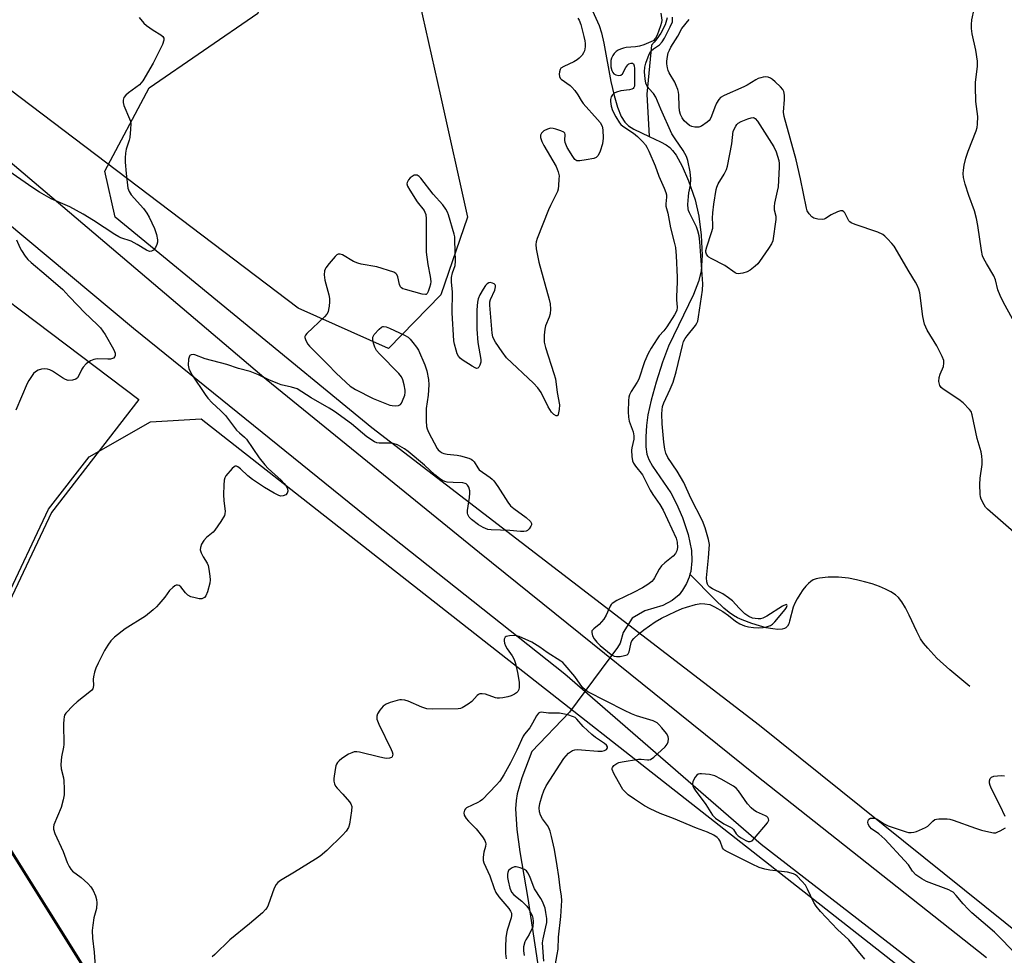
# Model space of a CAD drawing. Units: inches. Extents: x 1171770 to 1177770, y 529459 to 533460.
# Drawn here: x 1172256 to 1172578, y 530627 to 530933 of the extents above; entities that cross this region are included whole.
import ezdxf

# ---------------------------------------------------------------- set-up
doc = ezdxf.new("R2010")
doc.units = ezdxf.units.IN
doc.header["$MEASUREMENT"] = 0
for name, color, linetype in [('HYDRO-Hidden Single Line Stream', 5, 'Continuous'), ('HYDRO-Single Line Stream', 4, 'Continuous'), ('NTRL-Farm Land', 3, 'Continuous'), ('NTRL-Trees', 3, 'Continuous'), ('TRANS-Road', 130, 'Continuous'), ('Undefined', 1, 'Continuous')]:
    doc.layers.add(name, color=color, linetype=linetype)

msp = doc.modelspace()

# ---------------------------------------------------------------- linework, layer by layer
at = {"layer": 'HYDRO-Hidden Single Line Stream'}
msp.add_line((1172451.65, 530727.51), (1172435.98, 530706.35), dxfattribs=at)
at = {"layer": 'HYDRO-Single Line Stream'}
for points in [[(1172442.4, 530938), (1172445.68, 530930.74), (1172446.42, 530928.36), (1172447.21, 530924.98), (1172449.45, 530912.46), (1172449.99, 530910.16), (1172450.53, 530907.86), (1172451.65, 530904.11), (1172452.9, 530901.04), (1172454.03, 530899.17), (1172455.28, 530897.97), (1172456.98, 530896.87), (1172461.97, 530894.52)], [(1172467.9, 530933.24), (1172467.2, 530931.02), (1172465.84, 530928.21), (1172464.56, 530926.38), (1172463.69, 530925.35), (1172462.82, 530924.31), (1172461.3, 530908.33), (1172461.97, 530894.52)], [(1172461.97, 530894.52), (1172465.73, 530892.74), (1172467.52, 530891.74), (1172468.72, 530890.87), (1172469.68, 530889.89), (1172470.79, 530888.43), (1172472.84, 530884.81), (1172474.88, 530880.02), (1172477.01, 530873.76), (1172478.24, 530868.49), (1172479.03, 530862.28), (1172479.32, 530855.74), (1172478.98, 530850.48), (1172478.18, 530847.15), (1172476.53, 530842.82), (1172468.38, 530825.95), (1172466.41, 530820.71), (1172464.29, 530814.19), (1172462.65, 530808.32), (1172461.58, 530803.54), (1172461.12, 530800.09), (1172460.88, 530796.38), (1172460.92, 530793.11), (1172461.26, 530790.66), (1172461.88, 530788.96), (1172463.07, 530786.79), (1172469.09, 530778.02), (1172470.93, 530774.43), (1172472.9, 530769.99), (1172474.74, 530764.45), (1172475.87, 530759.2), (1172475.95, 530755.79), (1172475.62, 530752.35), (1172475.35, 530751.44)], [(1172475.35, 530751.44), (1172475.08, 530750.52), (1172474.17, 530748.48), (1172472.89, 530746.23), (1172471.78, 530744.73), (1172469.51, 530742.88), (1172466.52, 530741.2), (1172460.64, 530739.48), (1172456.45, 530737.09), (1172453.54, 530732.45), (1172452.58, 530728.93), (1172451.65, 530727.51)], [(1172566.76, 530714.76), (1172560.26, 530720.22), (1172556.03, 530724.08), (1172553.01, 530727.26), (1172551.65, 530728.95), (1172550.7, 530730.33), (1172549.41, 530732.73), (1172546.92, 530738.12), (1172545.75, 530740.45), (1172544.55, 530742.48), (1172543.49, 530743.85), (1172542.5, 530744.74), (1172541, 530745.73), (1172539.23, 530746.64), (1172537.28, 530747.46), (1172534.85, 530748.3), (1172532.41, 530749.02), (1172529.73, 530749.68), (1172527.1, 530750.2), (1172523.9, 530750.53), (1172520.51, 530750.53), (1172517.65, 530750.2), (1172516.55, 530749.94), (1172515.63, 530749.6), (1172514.84, 530749.13), (1172514.03, 530748.45), (1172513.22, 530747.62), (1172512.17, 530746.32), (1172511.2, 530744.89), (1172510.33, 530743.42), (1172509.62, 530742.01), (1172509.09, 530740.75), (1172507.9, 530736.11), (1172507.59, 530735.22), (1172507.24, 530734.54), (1172506.62, 530733.96), (1172506.21, 530733.76), (1172505.5, 530733.56), (1172504.07, 530733.45), (1172502.42, 530733.59), (1172500.25, 530734), (1172498.02, 530734.6), (1172495.53, 530735.4), (1172492.37, 530736.56), (1172490.92, 530737.21), (1172489.51, 530738.03), (1172488.11, 530739.01), (1172486.45, 530740.37), (1172483.6, 530743.05), (1172475.35, 530751.44)], [(1172435.98, 530706.35), (1172423.71, 530693.56), (1172420.4, 530684.9), (1172418.87, 530679.7), (1172418.53, 530677.5), (1172418.39, 530674.78), (1172418.74, 530668.05), (1172419.73, 530660.79), (1172422.42, 530645.49), (1172427.77, 530609.45)]]:
    msp.add_lwpolyline(points, dxfattribs=at)
at = {"layer": 'NTRL-Farm Land'}
msp.add_lwpolyline([(1172147.74, 531664.47), (1172177.66, 531555.4), (1172235.73, 531489.95), (1172275.65, 531410.26), (1172302.51, 531313.72), (1172275.23, 531197.56), (1172285.16, 531148.78), (1172323.76, 531073.42), (1172379.77, 530970.52), (1172382.08, 530960.19), (1172393.81, 530907.77), (1172402.66, 530868.19), (1172393.92, 530842.71), (1172376.82, 530825.27), (1172347.3, 530838.45), (1172207.85, 530944.19), (1172030.78, 531101.64), (1171921.17, 531177.04), (1171919.26, 531174.8), (1171770.01, 531289.92), (1171770.06, 532134.42)], dxfattribs=at)
msp.add_polyline3d([(1171920.71, 530545.58, 0), (1171884.07, 530635.95, 0), (1171891.4, 530684.81, 0), (1172018.41, 530848.46, 0), (1172072.14, 530909.52, 0), (1172132.04, 530931.9, 0), (1172295.28, 530808.51, 0), (1172266.77, 530771.65, 0), (1172238.12, 530711.15, 0), (1172240.52, 530681.98, 0), (1172278.29, 530621.78, 0)], dxfattribs=at)
at = {"layer": 'NTRL-Trees'}
msp.add_lwpolyline([(1172277.25, 530622.82), (1172239.48, 530683.02), (1172237.08, 530712.19), (1172265.73, 530772.69), (1172279.01, 530789.86), (1172299.07, 530801.25), (1172315.68, 530802.21), (1172575.85, 530598.16)], dxfattribs=at)
msp.add_polyline3d([(1172645.29, 530583.71, 0), (1172498.07, 530702.05, 0), (1172371.4, 530799.27, 0), (1172287.51, 530868.16, 0), (1172284.18, 530883.16, 0), (1172298.63, 530910.38, 0), (1172334.18, 530934.82, 0), (1172349.74, 530963.71, 0), (1172354.05, 530995.01, 0), (1172347.82, 531025.36, 0), (1172277.54, 531173.52, 0), (1172282.55, 531242.41, 0), (1172295.58, 531297.9, 0), (1172288.63, 531354.69, 0), (1172174.78, 531556.84, 0), (1172115.05, 531770.89, 0)], dxfattribs=at)
at = {"layer": 'TRANS-Road'}
for points in [[(1172230.98, 530905.05), (1172261.08, 530879.58), (1172336.9, 530815.15), (1172406.59, 530758.54), (1172496.61, 530686.03), (1172572.21, 530626.27)], [(1172608.23, 530578.28), (1172498.57, 530663.18), (1172434.43, 530718.86), (1172371.91, 530768.36), (1172293.53, 530831.79), (1172223.71, 530889.99)]]:
    msp.add_lwpolyline(points, dxfattribs=at)
at = {"layer": 'Undefined'}
for points, elevation in [([(1172465.8, 530934.83), (1172466.13, 530932.54), (1172466.02, 530931.71), (1172465.71, 530930.61), (1172464.59, 530927.56), (1172464.05, 530926.61), (1172463.41, 530925.85), (1172463.29, 530925.74), (1172460.29, 530924.48), (1172458.9, 530924.01), (1172457.52, 530923.79), (1172454.45, 530923.56), (1172453.64, 530923.38), (1172452.6, 530923.03), (1172451.85, 530922.7), (1172451.18, 530922.28), (1172450.61, 530921.65), (1172450.13, 530920.92), (1172449.75, 530920.13), (1172449.53, 530919.28), (1172449.46, 530918.1), (1172449.52, 530917.22), (1172449.81, 530916.11), (1172450.16, 530915.36), (1172450.49, 530914.95), (1172451.12, 530914.59), (1172452.08, 530914.38), (1172452.74, 530914.49), (1172453.27, 530915.02), (1172454.37, 530917.03), (1172454.99, 530917.88), (1172455.4, 530918.19), (1172456.13, 530918.44), (1172456.57, 530918.43), (1172456.87, 530918.21), (1172457.1, 530917.57), (1172457.2, 530916.76), (1172457.17, 530913.6), (1172457.27, 530911.4), (1172457.21, 530910.91), (1172457.03, 530910.49), (1172456.73, 530910.16), (1172456.31, 530909.92), (1172455.55, 530909.75), (1172452.75, 530909.39), (1172451.37, 530909.03), (1172450.62, 530908.7), (1172450.05, 530908.16), (1172449.64, 530907.44), (1172449.39, 530906.63), (1172449.36, 530905.91), (1172449.6, 530904.44), (1172450.04, 530903.02), (1172451.07, 530900.93), (1172452.28, 530898.94), (1172452.76, 530898.38), (1172453.43, 530897.83), (1172456.9, 530895.59), (1172458.22, 530894.48), (1172459.82, 530892.84), (1172460.76, 530891.77), (1172461.22, 530891.05), (1172461.85, 530889.73), (1172463.95, 530884.9), (1172465.15, 530881.53), (1172466.96, 530877.56), (1172467.48, 530876.19), (1172467.62, 530875.44), (1172467.67, 530874.67), (1172467.42, 530872.46), (1172467.45, 530871.72), (1172468.08, 530869.45), (1172469.01, 530864.7), (1172470.21, 530859.94), (1172470.56, 530858.23), (1172470.86, 530855.49), (1172471.18, 530848.53), (1172471.17, 530846.91), (1172470.92, 530842.2), (1172470.95, 530841.09), (1172471.17, 530838.74), (1172471.06, 530837.64), (1172470.34, 530836.19), (1172467.83, 530832.33), (1172466.78, 530830.99), (1172465.26, 530829.32), (1172464.57, 530828.39), (1172462.67, 530825.33), (1172461.73, 530823.59), (1172460.54, 530820.82), (1172458.63, 530815.25), (1172458.05, 530814.21), (1172456.12, 530811.2), (1172455.59, 530810.05), (1172455.38, 530809.27), (1172455.24, 530808.2), (1172455.17, 530804.49), (1172455.23, 530802.75), (1172455.46, 530801.47), (1172456.74, 530798.02), (1172457.03, 530796.71), (1172456.98, 530795.61), (1172456.36, 530792.82), (1172456.26, 530791.95), (1172456.3, 530789.94), (1172456.53, 530788.55), (1172456.89, 530787.78), (1172457.51, 530786.81), (1172459.8, 530783.9), (1172462.29, 530778.9), (1172463.16, 530777.56), (1172465.52, 530774.3), (1172466.58, 530772.44), (1172470.84, 530763.24), (1172471.2, 530761.92), (1172471.22, 530760.21), (1172471.06, 530759.11), (1172470.66, 530758.19), (1172469.84, 530757.36), (1172467.09, 530755.18), (1172466.05, 530754.2), (1172465.24, 530753.1), (1172463.77, 530750.26), (1172463.38, 530749.7), (1172462.83, 530749.12), (1172461.53, 530748.1), (1172459.8, 530747.03), (1172456.91, 530745.48), (1172451.45, 530742.85), (1172449.96, 530741.94), (1172449.58, 530741.54), (1172449.28, 530741.07), (1172447.97, 530738.05), (1172447.16, 530736.73), (1172445.67, 530735.02), (1172443.92, 530733.65), (1172443.42, 530733.12), (1172443.31, 530732.92), (1172443.24, 530732.44), (1172443.47, 530731.38), (1172444.03, 530730.37), (1172444.96, 530729.22), (1172446.03, 530728.23), (1172449.61, 530725.28), (1172450.55, 530724.71), (1172451.36, 530724.54), (1172452.52, 530724.63), (1172453.99, 530724.9), (1172454.78, 530725.15), (1172455.19, 530725.44), (1172455.53, 530726.1), (1172455.98, 530728.66), (1172456.14, 530729.2), (1172456.38, 530729.68), (1172457.03, 530730.46), (1172458.51, 530731.91), (1172460.23, 530733.26), (1172464, 530735.86), (1172466.01, 530737.06), (1172470.64, 530739.31), (1172472.77, 530740.23), (1172474.26, 530740.75), (1172477.12, 530741.55), (1172478.84, 530741.86), (1172480.21, 530741.84), (1172481.79, 530741.53), (1172483.33, 530740.84), (1172486.08, 530739.27), (1172487.93, 530737.97), (1172490.19, 530736.08), (1172491.6, 530735.23), (1172493.15, 530734.61), (1172494.48, 530734.28), (1172496.09, 530734.05), (1172497.89, 530734), (1172499.21, 530734.08), (1172500.29, 530734.28), (1172501.6, 530734.72), (1172502.3, 530735.15), (1172503.1, 530735.96), (1172506.45, 530739.91), (1172506.91, 530740.6), (1172507.1, 530741.24), (1172507.02, 530741.51), (1172506.73, 530741.55), (1172505.57, 530741.07), (1172500.47, 530737.75), (1172499.19, 530737.12), (1172498.42, 530736.93), (1172497.64, 530736.88), (1172496.6, 530736.98), (1172495.81, 530737.14), (1172494.55, 530737.62), (1172493.29, 530738.5), (1172491.41, 530740.35), (1172489.19, 530742.74), (1172487.97, 530743.76), (1172486.05, 530745.02), (1172482.66, 530746.68), (1172481.81, 530747.29), (1172481.31, 530747.83), (1172481.06, 530748.26), (1172480.82, 530748.98), (1172480.69, 530750.31), (1172481.42, 530756.83), (1172481.66, 530759.73), (1172481.67, 530761.15), (1172481.43, 530762.81), (1172480.31, 530766.68), (1172479.44, 530768.86), (1172475.61, 530776.31), (1172473.36, 530781.43), (1172471.15, 530785.1), (1172468.15, 530789.56), (1172467.46, 530791.06), (1172467.11, 530792.29), (1172466.79, 530794.66), (1172466.21, 530800.63), (1172466.13, 530803.83), (1172466.22, 530805.21), (1172466.38, 530806.29), (1172466.77, 530807.47), (1172468.91, 530811.95), (1172469.8, 530814.26), (1172470.79, 530817.61), (1172472.85, 530826.23), (1172473.26, 530827.5), (1172473.76, 530828.46), (1172474.38, 530829.4), (1172477.2, 530832.78), (1172477.62, 530833.5), (1172477.88, 530834.19), (1172478.17, 530835.53), (1172479.38, 530844.32), (1172479.54, 530846.33), (1172478.57, 530860.11), (1172478.33, 530862), (1172477.88, 530863.68), (1172477.44, 530864.98), (1172475.14, 530869.54), (1172474.83, 530870.32), (1172474.71, 530870.86), (1172474.67, 530872.3), (1172474.82, 530874.93), (1172474.98, 530876.08), (1172475.49, 530878.61), (1172475.58, 530880.69), (1172475.39, 530883), (1172474.68, 530886.68), (1172474.17, 530887.98), (1172473.12, 530889.97), (1172470.46, 530893.69), (1172469.43, 530895.39), (1172465.78, 530903.43), (1172464.22, 530907.37), (1172463.48, 530908.54), (1172461.89, 530910.22), (1172461.4, 530910.89), (1172460.97, 530911.9), (1172460.7, 530913.31), (1172460.48, 530915.62), (1172460.55, 530917.17), (1172460.89, 530918.49), (1172462.03, 530921.42), (1172462.43, 530922.15), (1172462.78, 530922.58), (1172463.43, 530923.14), (1172465.34, 530924.5), (1172466.23, 530925.42), (1172466.97, 530926.64), (1172468.91, 530930.34), (1172469.59, 530931.97), (1172469.67, 530932.63), (1172469.6, 530933.46)], 220), ([(1172580.74, 530834.89), (1172577.76, 530840.21), (1172576.65, 530842.53), (1172575.89, 530844.36), (1172575.12, 530847.69), (1172574.66, 530849.01), (1172572.23, 530852.95), (1172571.39, 530854.49), (1172570.93, 530855.55), (1172570.54, 530857.23), (1172569.39, 530865.46), (1172568.96, 530867.73), (1172568.3, 530870.19), (1172566.49, 530875.17), (1172565.25, 530878.95), (1172564.75, 530881.06), (1172564.64, 530882.39), (1172564.69, 530883.48), (1172564.9, 530885.16), (1172565.45, 530887.45), (1172566.2, 530889.72), (1172568.86, 530896.35), (1172569.17, 530897.47), (1172569.31, 530898.57), (1172569.4, 530901.08), (1172568.78, 530905.95), (1172568.61, 530910.87), (1172568.67, 530912.28), (1172569.25, 530917.34), (1172569.29, 530919.07), (1172568.74, 530922.75), (1172567.49, 530928.07), (1172567.33, 530929.73), (1172567.3, 530931.12), (1172567.46, 530932.57), (1172568.16, 530936.06)], 224), ([(1172295.37, 530933.38), (1172296.91, 530931.58), (1172297.77, 530930.79), (1172299.94, 530929.25), (1172302.49, 530927.69), (1172303.14, 530927.18), (1172303.48, 530926.62), (1172303.47, 530925.93), (1172302.97, 530924.61), (1172300, 530918.51), (1172296.63, 530912.7), (1172296.1, 530912.01), (1172295.46, 530911.42), (1172291.87, 530908.78), (1172291, 530908.05), (1172290.35, 530907.22), (1172290.13, 530906.36), (1172290.17, 530905.61), (1172290.41, 530904.58), (1172292.26, 530900.31), (1172292.53, 530899.5), (1172292.65, 530898.64), (1172292.58, 530896.86), (1172292.33, 530894.19), (1172292.13, 530893.32), (1172291.14, 530890.37), (1172290.9, 530889.04), (1172290.77, 530887.56), (1172290.8, 530886.12), (1172291.11, 530882.42), (1172291.73, 530877.58), (1172292.09, 530876.55), (1172292.77, 530875.43), (1172296.77, 530870.96), (1172297.9, 530869.39), (1172298.62, 530868.16), (1172300.37, 530864.38), (1172301.06, 530862.45), (1172301.4, 530860.77), (1172301.38, 530859.99), (1172301.21, 530859.23), (1172300.72, 530858.23), (1172300.05, 530857.37), (1172299.44, 530856.99), (1172298.78, 530856.96), (1172297.76, 530857.37), (1172294.76, 530859.22), (1172292.74, 530860.31), (1172289.45, 530861.37), (1172288.7, 530861.7), (1172287.47, 530862.44), (1172280.43, 530867.08), (1172277.05, 530869.11), (1172272.73, 530871.47), (1172266.65, 530874.12), (1172262.86, 530876.26), (1172260.62, 530877.72), (1172252.81, 530883.21)], 224), ([(1172438.76, 530933.18), (1172439.17, 530932.51), (1172439.66, 530931.14), (1172440.7, 530927.14), (1172441.03, 530925.71), (1172441.13, 530924.91), (1172441.08, 530923.74), (1172440.84, 530922.53), (1172440.56, 530921.83), (1172440.09, 530921.11), (1172439.12, 530920.04), (1172438.44, 530919.5), (1172437.39, 530918.94), (1172434.1, 530917.42), (1172433.17, 530916.79), (1172432.88, 530916.38), (1172432.67, 530915.63), (1172432.61, 530914.83), (1172432.71, 530914.06), (1172432.94, 530913.6), (1172433.31, 530913.2), (1172436.15, 530911.15), (1172436.77, 530910.57), (1172437.69, 530909.51), (1172438.7, 530908.15), (1172439.81, 530906.26), (1172440.46, 530905.33), (1172445.14, 530900.09), (1172445.98, 530899.04), (1172446.61, 530897.85), (1172446.89, 530896.64), (1172446.94, 530894), (1172446.74, 530892.11), (1172446.05, 530889.73), (1172445.37, 530888.25), (1172444.73, 530887.65), (1172443.97, 530887.35), (1172441.4, 530886.82), (1172439.39, 530886.51), (1172438.85, 530886.5), (1172438.36, 530886.59), (1172437.75, 530887.01), (1172437.08, 530887.91), (1172435.26, 530890.95), (1172434.54, 530892.5), (1172434.45, 530893.29), (1172434.55, 530895.1), (1172434.41, 530895.54), (1172434.08, 530895.88), (1172433.12, 530896.35), (1172431.47, 530896.92), (1172430.63, 530897.13), (1172429.8, 530897.17), (1172428.78, 530896.93), (1172427.6, 530896.3), (1172426.85, 530895.57), (1172426.52, 530894.91), (1172426.53, 530894.15), (1172426.93, 530892.84), (1172427.63, 530891.51), (1172431.61, 530884.65), (1172432.29, 530882.98), (1172432.56, 530881.67), (1172432.55, 530880.52), (1172432.38, 530878.48), (1172432.23, 530877.34), (1172432.02, 530876.51), (1172431.56, 530875.48), (1172429.74, 530871.92), (1172429.15, 530870.57), (1172425.43, 530861.18), (1172425.06, 530860.07), (1172424.95, 530859.22), (1172425.11, 530857.79), (1172426, 530853.46), (1172429.38, 530841.27), (1172429.67, 530839.82), (1172429.75, 530838.05), (1172429.64, 530836.6), (1172429.3, 530835.46), (1172428.18, 530832.68), (1172427.88, 530831.56), (1172427.72, 530829.58), (1172427.72, 530827.32), (1172428.1, 530825.6), (1172430.91, 530817.04), (1172431.38, 530815.32), (1172431.96, 530810.89), (1172432.69, 530806.79), (1172432.63, 530805.3), (1172432.31, 530803.66), (1172432.12, 530803.3), (1172431.99, 530803.2), (1172431.67, 530803.21), (1172430.89, 530803.68), (1172430.1, 530804.44), (1172428.97, 530806.14), (1172426.68, 530810.81), (1172425.62, 530812.4), (1172424.21, 530813.88), (1172415.44, 530822.2), (1172414.04, 530824.1), (1172411.86, 530827.29), (1172411.26, 530828.3), (1172410.94, 530829.09), (1172410.72, 530830.23), (1172409.96, 530839.38), (1172410.01, 530840.49), (1172410.16, 530841.26), (1172411.54, 530844.33), (1172411.83, 530845.35), (1172411.78, 530845.8), (1172411.68, 530845.99), (1172411.32, 530846.31), (1172410.87, 530846.56), (1172410.1, 530846.74), (1172409.58, 530846.65), (1172409.12, 530846.39), (1172408.53, 530845.8), (1172407.74, 530844.64), (1172406.69, 530842.72), (1172406.19, 530841.5), (1172405.95, 530840.4), (1172405.7, 530837.85), (1172405.68, 530831.49), (1172406.07, 530827.17), (1172407.02, 530821.62), (1172407.01, 530820.76), (1172406.69, 530819.76), (1172406.31, 530819.12), (1172406, 530818.83), (1172405.63, 530818.73), (1172405.17, 530818.86), (1172404.19, 530819.4), (1172400.91, 530821.56), (1172400.22, 530822.11), (1172399.68, 530822.75), (1172399.33, 530823.53), (1172398.96, 530824.64), (1172398.39, 530826.63), (1172398.16, 530827.78), (1172397.7, 530836.91), (1172397.8, 530843.61), (1172397.46, 530847.02), (1172397.46, 530848.38), (1172397.74, 530849.96), (1172398.61, 530852.3), (1172398.77, 530853.72), (1172398.56, 530860.53), (1172398.47, 530861.71), (1172398.31, 530862.58), (1172396.44, 530868.89), (1172396.12, 530869.72), (1172395.56, 530870.75), (1172394.57, 530872.13), (1172391.45, 530875.62), (1172387.43, 530880.84), (1172386.84, 530881.47), (1172386.18, 530881.85), (1172385.72, 530881.91), (1172385.26, 530881.81), (1172384.59, 530881.44), (1172383.96, 530880.94), (1172383.4, 530880.36), (1172383.12, 530879.93), (1172382.94, 530879.47), (1172382.89, 530879), (1172383.09, 530878.22), (1172383.8, 530876.94), (1172386.2, 530873.16), (1172388.5, 530870.29), (1172388.77, 530869.81), (1172389.03, 530869.03), (1172389.16, 530867.59), (1172389.19, 530856.72), (1172389.72, 530852.63), (1172390.48, 530848.77), (1172390.67, 530847.09), (1172390.57, 530846.27), (1172390.27, 530845.17), (1172389.79, 530843.86), (1172389.43, 530843.21), (1172389.11, 530842.92), (1172388.9, 530842.85), (1172387.87, 530842.93), (1172382.38, 530844.46), (1172381.57, 530844.75), (1172381.1, 530845.02), (1172380.75, 530845.38), (1172380.43, 530846.11), (1172379.87, 530848.62), (1172379.6, 530849.37), (1172379.28, 530849.75), (1172378.59, 530850.14), (1172373.01, 530851.86), (1172367.9, 530852.8), (1172366.79, 530853.08), (1172365.45, 530853.68), (1172361.82, 530855.79), (1172361.1, 530856.03), (1172360.44, 530856.03), (1172360, 530855.81), (1172359.4, 530855.26), (1172357.49, 530853.01), (1172356.42, 530851.62), (1172356.14, 530851.14), (1172355.96, 530850.63), (1172355.88, 530849.27), (1172356.03, 530847.58), (1172357.33, 530842.75), (1172357.55, 530841.61), (1172357.55, 530840.49), (1172357.44, 530839.08), (1172357.3, 530837.96), (1172357.1, 530837.17), (1172356.7, 530836.45), (1172355.94, 530835.59), (1172350.21, 530830.17), (1172349.71, 530829.55), (1172349.53, 530829.1), (1172349.51, 530828.87), (1172349.69, 530828.12), (1172350.06, 530827.36), (1172350.52, 530826.62), (1172351.07, 530825.97), (1172357.16, 530819.87), (1172359.62, 530817.29), (1172362.98, 530814.08), (1172364.3, 530812.95), (1172366.08, 530811.88), (1172371.88, 530808.84), (1172377.26, 530806.76), (1172378.03, 530806.57), (1172379.11, 530806.51), (1172380.12, 530806.63), (1172380.74, 530806.97), (1172381.05, 530807.38), (1172381.43, 530808.11), (1172382.15, 530809.98), (1172382.32, 530810.81), (1172382.28, 530811.64), (1172381.95, 530813.33), (1172381.5, 530814.99), (1172381.06, 530815.97), (1172380.23, 530817.05), (1172373.88, 530823.49), (1172372.91, 530824.6), (1172372.39, 530825.62), (1172371.95, 530826.99), (1172371.71, 530828.1), (1172371.73, 530828.89), (1172371.92, 530829.36), (1172372.22, 530829.81), (1172373.75, 530831.52), (1172374.57, 530832.21), (1172375.02, 530832.4), (1172375.26, 530832.42), (1172376.04, 530832.26), (1172377.13, 530831.82), (1172382.05, 530829.61), (1172383.32, 530828.88), (1172383.92, 530828.31), (1172384.82, 530827.22), (1172386.01, 530825.62), (1172386.61, 530824.66), (1172388.69, 530819.86), (1172389.34, 530817.95), (1172389.92, 530815.11), (1172390.07, 530813.4), (1172389.82, 530809.98), (1172389.2, 530805.63), (1172389.18, 530801.54), (1172389.27, 530799.79), (1172389.45, 530798.96), (1172389.9, 530797.91), (1172392.78, 530792.54), (1172393.13, 530792.09), (1172393.73, 530791.55), (1172394.41, 530791.12), (1172394.92, 530790.93), (1172396.05, 530790.71), (1172399.24, 530790.36), (1172400.38, 530790.16), (1172403.11, 530789.38), (1172403.87, 530789.06), (1172404.31, 530788.77), (1172404.83, 530788.15), (1172405.99, 530786.2), (1172406.5, 530785.6), (1172410.06, 530783.11), (1172410.67, 530782.56), (1172411.21, 530781.94), (1172412.52, 530780.15), (1172415.8, 530774.97), (1172416.67, 530773.82), (1172417.77, 530772.89), (1172421.8, 530769.97), (1172423.28, 530768.67), (1172423.61, 530768.06), (1172423.58, 530767.63), (1172423.4, 530767.18), (1172422.84, 530766.31), (1172422.3, 530765.77), (1172421.85, 530765.54), (1172421.06, 530765.42), (1172419.93, 530765.43), (1172416.49, 530765.71), (1172410.39, 530765.93), (1172409.27, 530766.12), (1172407.74, 530766.71), (1172406.29, 530767.61), (1172403.97, 530769.3), (1172403.19, 530770.07), (1172402.72, 530770.94), (1172402.62, 530771.44), (1172402.65, 530772.27), (1172403.35, 530776.51), (1172403.46, 530777.91), (1172403.37, 530778.77), (1172403.08, 530779.86), (1172402.71, 530780.53), (1172402.24, 530780.95), (1172401.87, 530781.13), (1172401.09, 530781.29), (1172398.01, 530781.39), (1172396.04, 530781.59), (1172395.23, 530781.77), (1172394.48, 530782.1), (1172393.56, 530782.72), (1172392.02, 530783.95), (1172388.6, 530787.05), (1172383.26, 530791.6), (1172382.1, 530792.48), (1172379.78, 530793.7), (1172378.42, 530794.17), (1172377.32, 530794.27), (1172373.75, 530794.24), (1172373, 530794.41), (1172372.23, 530794.77), (1172369.79, 530796.33), (1172364.74, 530800.59), (1172359.22, 530804.61), (1172357.51, 530805.69), (1172351.62, 530809.11), (1172347.01, 530812), (1172345.21, 530812.63), (1172341.83, 530813.4), (1172340.72, 530813.75), (1172337.74, 530815.02), (1172334.39, 530816.66), (1172331.69, 530817.74), (1172327.86, 530818.68), (1172324.05, 530819.98), (1172316.92, 530821.83), (1172313.61, 530823.12), (1172313.08, 530823.21), (1172312.36, 530823.13), (1172311.98, 530822.93), (1172311.84, 530822.76), (1172311.53, 530821.79), (1172311.39, 530819.8), (1172311.59, 530818.73), (1172312.03, 530817.75), (1172312.71, 530816.55), (1172317, 530810.18), (1172317.88, 530809), (1172319.23, 530807.5), (1172321.98, 530804.94), (1172323.58, 530803.31), (1172327.18, 530798.59), (1172328.13, 530797.67), (1172329.78, 530796.29), (1172330.45, 530795.58), (1172334.6, 530789.5), (1172336.41, 530787.19), (1172337.52, 530786.05), (1172341.76, 530782.2), (1172342.82, 530781.12), (1172343.5, 530780.15), (1172343.85, 530779.37), (1172343.93, 530778.63), (1172343.79, 530777.95), (1172343.34, 530777.45), (1172342.39, 530777.08), (1172341.62, 530777.02), (1172340.8, 530777.25), (1172339.47, 530777.94), (1172336.34, 530779.77), (1172332.45, 530782.39), (1172330.86, 530783.64), (1172328.52, 530785.91), (1172327.66, 530786.59), (1172327.2, 530786.77), (1172326.8, 530786.74), (1172326.39, 530786.56), (1172325.78, 530786.05), (1172323.76, 530783.66), (1172323.35, 530782.95), (1172323.15, 530782.21), (1172323.01, 530780.61), (1172322.95, 530777.5), (1172323.03, 530775.49), (1172323.47, 530772.03), (1172323.42, 530771.2), (1172323.25, 530770.68), (1172322.11, 530768.7), (1172320.16, 530765.84), (1172319.56, 530765.25), (1172317.35, 530763.51), (1172316.47, 530762.54), (1172315.77, 530761.26), (1172315.39, 530760.19), (1172315.35, 530759.4), (1172315.66, 530758.41), (1172316.28, 530757.2), (1172317.59, 530755.06), (1172317.91, 530754.29), (1172318.18, 530753.16), (1172318.52, 530750.84), (1172318.61, 530749.68), (1172318.47, 530748.54), (1172317.71, 530745.73), (1172317.18, 530744.42), (1172316.69, 530743.86), (1172316.28, 530743.6), (1172315.84, 530743.44), (1172315.05, 530743.43), (1172313.67, 530743.7), (1172312.31, 530744.11), (1172311.34, 530744.66), (1172310.52, 530745.43), (1172309.04, 530747.32), (1172308.42, 530747.73), (1172307.95, 530747.87), (1172307.49, 530747.87), (1172307.02, 530747.68), (1172306.35, 530747.18), (1172305.33, 530746.12), (1172303.73, 530743.94), (1172301.86, 530741.63), (1172301.05, 530740.78), (1172299.94, 530739.8), (1172297.42, 530737.76), (1172290.86, 530733.66), (1172287.38, 530730.94), (1172286.12, 530729.74), (1172285.15, 530728.3), (1172284.11, 530726.55), (1172282.01, 530722.4), (1172281.29, 530720.82), (1172280.83, 530719.42), (1172280.49, 530717.99), (1172280.41, 530717.13), (1172280.48, 530715.11), (1172280.42, 530714.56), (1172280.22, 530714.06), (1172279.89, 530713.62), (1172279.27, 530713.04), (1172275.12, 530709.75), (1172273.81, 530708.6), (1172271.48, 530706.07), (1172271.05, 530705.37), (1172270.89, 530704.86), (1172270.77, 530704.04), (1172270.69, 530702.63), (1172270.8, 530695.83), (1172270.68, 530694.95), (1172269.99, 530691.77), (1172269.82, 530689.26), (1172269.93, 530687.88), (1172270.66, 530684.92), (1172270.82, 530683.93), (1172270.94, 530681.38), (1172270.91, 530679.41), (1172270.6, 530677.73), (1172269.89, 530675.26), (1172267.51, 530669.56), (1172267.36, 530668.79), (1172267.39, 530668.13), (1172267.84, 530666.76), (1172270.52, 530660.86), (1172271.85, 530657.26), (1172272.48, 530656.01), (1172273.08, 530655.08), (1172273.6, 530654.46), (1172276.44, 530652.33), (1172278.63, 530650.38), (1172279.62, 530649.34), (1172280.37, 530648.16), (1172281.16, 530646.33), (1172281.44, 530645.22), (1172281.54, 530644.05), (1172281.45, 530642.29), (1172280.56, 530639.2), (1172280.21, 530636.85), (1172280.04, 530635.07), (1172280.11, 530632.53), (1172280.65, 530627.97), (1172280.97, 530623.3)], 222), ([(1172583.64, 530763.01), (1172572.51, 530772.78), (1172571.9, 530773.43), (1172571.4, 530774.14), (1172570.48, 530775.95), (1172570.27, 530776.77), (1172570.16, 530777.61), (1172570, 530780.74), (1172570.18, 530782.88), (1172570.78, 530787.33), (1172570.81, 530788.7), (1172570.72, 530790.06), (1172570.46, 530791.42), (1172569.22, 530795.83), (1172567.58, 530803.55), (1172567.17, 530804.62), (1172566.7, 530805.34), (1172564.61, 530807.46), (1172563.2, 530808.53), (1172558.01, 530811.91), (1172557.36, 530812.44), (1172556.92, 530813.09), (1172556.68, 530814.4), (1172556.73, 530815.78), (1172557.04, 530816.83), (1172558.17, 530819.39), (1172558.33, 530820.45), (1172558.23, 530821.26), (1172557.7, 530822.62), (1172555.97, 530826.09), (1172552.88, 530831.2), (1172552.37, 530832.18), (1172551.95, 530833.18), (1172551.43, 530835.66), (1172550.4, 530843.44), (1172550.13, 530844.56), (1172549.57, 530845.88), (1172549.03, 530846.87), (1172546.9, 530850.23), (1172542, 530858.64), (1172541.27, 530859.57), (1172539.85, 530861.11), (1172539.01, 530861.94), (1172538.32, 530862.48), (1172536.73, 530863.2), (1172529.26, 530865.72), (1172527.99, 530866.26), (1172527.56, 530866.56), (1172527.21, 530866.97), (1172525.88, 530869.5), (1172525.58, 530869.92), (1172525.22, 530870.19), (1172524.57, 530870.19), (1172523.58, 530869.84), (1172521.52, 530868.85), (1172519.62, 530867.69), (1172519.13, 530867.49), (1172518.58, 530867.4), (1172517.14, 530867.47), (1172515.76, 530867.79), (1172515.1, 530868.23), (1172514.23, 530869.27), (1172513.67, 530870.22), (1172513.37, 530871.08), (1172511.5, 530880.61), (1172510.01, 530886.92), (1172506.06, 530901.03), (1172505.93, 530902.48), (1172506.19, 530906.6), (1172506.2, 530908.05), (1172506.03, 530909.16), (1172505.66, 530909.88), (1172504.9, 530910.73), (1172503.2, 530912.36), (1172502.32, 530913.13), (1172501.62, 530913.6), (1172500.89, 530913.9), (1172500.1, 530914.01), (1172499.28, 530913.91), (1172498.45, 530913.7), (1172497.63, 530913.42), (1172496.87, 530913.05), (1172493.99, 530911.26), (1172492.98, 530910.72), (1172486.52, 530907.88), (1172485.28, 530907.19), (1172484.72, 530906.61), (1172484.04, 530905.41), (1172483.48, 530904.11), (1172482.38, 530901.15), (1172481.89, 530900.14), (1172481.56, 530899.71), (1172480.95, 530899.15), (1172479.06, 530897.89), (1172478.27, 530897.59), (1172477.72, 530897.49), (1172476.95, 530897.51), (1172475.96, 530897.75), (1172475.22, 530898.14), (1172474.32, 530898.8), (1172473.49, 530899.65), (1172472.77, 530900.58), (1172472.23, 530901.63), (1172471.93, 530902.9), (1172471.8, 530904.3), (1172471.66, 530908.11), (1172471.56, 530908.97), (1172471.35, 530909.82), (1172470.87, 530911.2), (1172470.41, 530912.27), (1172468.54, 530915.32), (1172468.23, 530916.1), (1172468.02, 530916.91), (1172467.8, 530918.27), (1172467.8, 530919.14), (1172467.98, 530920.6), (1172468.26, 530921.78), (1172468.61, 530922.74), (1172469.06, 530923.66), (1172471.38, 530927.31), (1172472.67, 530929.73), (1172475.08, 530932.74)], 222), ([(1172255.36, 530860.73), (1172256.41, 530858.26), (1172256.92, 530857.28), (1172258.12, 530855.4), (1172259.04, 530854.29), (1172260.11, 530853.28), (1172265.06, 530849.19), (1172270.45, 530844.48), (1172272.42, 530842.35), (1172275.52, 530839.19), (1172277.44, 530837.07), (1172281.79, 530832.97), (1172282.77, 530831.94), (1172284.29, 530829.84), (1172287.02, 530824.99), (1172287.37, 530824.2), (1172287.5, 530823.69), (1172287.52, 530822.99), (1172287.42, 530822.58), (1172286.99, 530822.1), (1172286.04, 530821.77), (1172285.2, 530821.71), (1172281.7, 530821.8), (1172280.56, 530821.6), (1172279.49, 530821.19), (1172278.07, 530820.18), (1172277.06, 530819.16), (1172276.64, 530818.44), (1172275.73, 530816.36), (1172275.3, 530815.68), (1172274.67, 530815.24), (1172273.58, 530814.93), (1172272.16, 530814.82), (1172271.36, 530815.04), (1172270.34, 530815.62), (1172267.1, 530817.77), (1172266.19, 530818.22), (1172265.44, 530818.44), (1172264.32, 530818.58), (1172263.5, 530818.48), (1172262.45, 530818.16), (1172261.5, 530817.65), (1172260.92, 530817.08), (1172260.42, 530816.42), (1172259.32, 530814.77), (1172258.76, 530813.78), (1172255.08, 530805.05)], 224), ([(1172532.43, 530625.71), (1172527.25, 530631.98), (1172523.55, 530635.43), (1172517.94, 530641.25), (1172516.54, 530643.01), (1172515.77, 530644.17), (1172513.72, 530648.6), (1172513.04, 530649.86), (1172511.94, 530651.2), (1172510.32, 530652.85), (1172509.86, 530653.19), (1172509.11, 530653.56), (1172507.19, 530654.12), (1172501.4, 530654.75), (1172499.78, 530655.08), (1172497.94, 530655.69), (1172495.61, 530656.71), (1172487.62, 530660.73), (1172486.67, 530661.3), (1172486.27, 530661.66), (1172485.98, 530662.12), (1172485.16, 530664.21), (1172484.8, 530664.88), (1172484.27, 530665.45), (1172483.11, 530666.2), (1172481.1, 530667.22), (1172477.47, 530668.46), (1172470.01, 530671.66), (1172465.58, 530673.32), (1172462.34, 530674.83), (1172460.53, 530675.79), (1172457.23, 530677.95), (1172455.2, 530679.4), (1172454.16, 530680.33), (1172453.42, 530681.17), (1172452.93, 530681.91), (1172450.49, 530686.39), (1172449.96, 530687.67), (1172449.94, 530688.14), (1172450.02, 530688.35), (1172450.5, 530688.93), (1172451.4, 530689.58), (1172452.15, 530689.94), (1172453.17, 530690.21), (1172458.52, 530691.09), (1172459.36, 530691.09), (1172461.44, 530690.78), (1172461.93, 530690.8), (1172462.41, 530690.94), (1172463.53, 530691.74), (1172467.2, 530695.11), (1172467.91, 530695.99), (1172468.19, 530696.7), (1172468.33, 530697.71), (1172468.2, 530698.45), (1172467.63, 530699.42), (1172466.19, 530701.28), (1172465.22, 530702.38), (1172464.58, 530702.9), (1172463.28, 530703.51), (1172457.85, 530705.21), (1172456.24, 530705.83), (1172453.98, 530706.9), (1172441.92, 530713.03), (1172441.07, 530713.67), (1172440.27, 530714.49), (1172437.76, 530718), (1172434.59, 530721.76), (1172433.8, 530722.6), (1172433.2, 530723.1), (1172428.72, 530725.88), (1172426.29, 530727.61), (1172423.66, 530729.28), (1172419.54, 530731.15), (1172418.72, 530731.39), (1172418.15, 530731.45), (1172416.4, 530731.34), (1172415.34, 530731.1), (1172414.95, 530730.85), (1172414.83, 530730.67), (1172414.68, 530730.22), (1172414.63, 530729.71), (1172414.72, 530728.9), (1172415.04, 530728.12), (1172415.65, 530727.12), (1172417.28, 530724.84), (1172417.93, 530723.58), (1172418.37, 530722.25), (1172419, 530719.33), (1172419.5, 530716.22), (1172419.58, 530714.48), (1172419.42, 530713.75), (1172419.09, 530713.1), (1172418.71, 530712.72), (1172418, 530712.25), (1172416.96, 530711.78), (1172415.87, 530711.45), (1172414.21, 530711.06), (1172413.12, 530710.94), (1172412.37, 530711), (1172411.82, 530711.13), (1172408.58, 530712.28), (1172407.49, 530712.42), (1172406.72, 530712.35), (1172406.25, 530712.15), (1172405.83, 530711.81), (1172404.06, 530709.88), (1172402.92, 530709), (1172400.94, 530707.8), (1172400.42, 530707.59), (1172399.58, 530707.45), (1172391.1, 530707.41), (1172389.37, 530707.53), (1172387.69, 530708.08), (1172383.31, 530710.03), (1172382.22, 530710.31), (1172381.12, 530710.43), (1172380.57, 530710.41), (1172379.71, 530710.25), (1172377.43, 530709.55), (1172376.06, 530709.01), (1172375.13, 530708.36), (1172374.02, 530707.06), (1172373.25, 530705.88), (1172372.99, 530705.14), (1172373.04, 530704.13), (1172373.68, 530702.49), (1172377.75, 530694.24), (1172378.05, 530693.44), (1172378.23, 530692.67), (1172378.21, 530692.19), (1172378.07, 530691.85), (1172377.81, 530691.58), (1172377.14, 530691.36), (1172376.34, 530691.3), (1172375.51, 530691.36), (1172374.03, 530691.65), (1172367.38, 530693.3), (1172366.53, 530693.44), (1172365.68, 530693.41), (1172364.87, 530693.16), (1172363.8, 530692.68), (1172361.6, 530691.24), (1172360.73, 530690.53), (1172360.21, 530689.97), (1172359.81, 530689.35), (1172359.61, 530688.82), (1172359.39, 530687.67), (1172359.03, 530684.72), (1172359, 530683.85), (1172359.16, 530683.03), (1172359.55, 530682.26), (1172360.07, 530681.55), (1172361.97, 530679.62), (1172364.08, 530677.11), (1172364.56, 530676.39), (1172364.83, 530675.61), (1172364.8, 530674.19), (1172364.16, 530669.79), (1172363.79, 530668.7), (1172363.01, 530667.54), (1172361.82, 530666.24), (1172356.66, 530661.24), (1172354.5, 530659.34), (1172353.03, 530658.35), (1172346.16, 530654.08), (1172341.59, 530651.39), (1172340.67, 530650.72), (1172340.14, 530650.09), (1172339.49, 530648.87), (1172337.53, 530643.33), (1172337.17, 530642.55), (1172336.67, 530641.87), (1172335.64, 530640.88), (1172331.48, 530637.28), (1172324.99, 530632.04), (1172320.1, 530627.24), (1172319.27, 530626.5)], 220), ([(1172431.03, 530622.29), (1172431.98, 530627.24), (1172432.23, 530628.93), (1172432.38, 530632.85), (1172433.18, 530639.67), (1172433.43, 530644.84), (1172433.39, 530646.26), (1172432.9, 530648.97), (1172432.5, 530652.75), (1172432, 530656.2), (1172431.04, 530661.55), (1172430.13, 530665.82), (1172429.65, 530667.51), (1172429.22, 530668.59), (1172428.77, 530669.35), (1172427.2, 530671.52), (1172426.5, 530672.76), (1172426.16, 530673.8), (1172426.08, 530675.14), (1172426.31, 530676.56), (1172427.01, 530679.12), (1172427.63, 530680.74), (1172428.37, 530682.3), (1172434.18, 530691.21), (1172434.85, 530692.13), (1172435.63, 530692.95), (1172436.28, 530693.47), (1172436.98, 530693.85), (1172437.72, 530694.06), (1172438.49, 530694.17), (1172439.94, 530694.14), (1172445.23, 530693.65), (1172446.69, 530693.67), (1172447.43, 530693.87), (1172448.03, 530694.24), (1172448.35, 530694.74), (1172448.35, 530695.1), (1172448.04, 530695.63), (1172447.44, 530696.17), (1172444.43, 530698.14), (1172443.27, 530699.08), (1172440.43, 530701.75), (1172438.42, 530704.15), (1172437.83, 530704.62), (1172437.34, 530704.9), (1172435.49, 530705.51), (1172432.7, 530706.07), (1172431.81, 530706.12), (1172429.07, 530706.07), (1172426.71, 530706.39), (1172426.25, 530706.32), (1172425.83, 530706.07), (1172425.19, 530705.25), (1172423.89, 530702.77), (1172422.97, 530701.24), (1172421.25, 530699.17), (1172420.82, 530698.52), (1172418.78, 530693.93), (1172416.72, 530689.8), (1172414.55, 530685.94), (1172413.19, 530683.82), (1172412.07, 530682.52), (1172407.54, 530677.81), (1172406.83, 530677.29), (1172406.05, 530676.86), (1172402.35, 530675.11), (1172401.96, 530674.79), (1172401.7, 530674.4), (1172401.47, 530673.47), (1172401.57, 530672.76), (1172402.26, 530671.64), (1172402.97, 530670.79), (1172405.44, 530668.24), (1172407.52, 530665.71), (1172408.34, 530664.5), (1172408.59, 530663.81), (1172408.65, 530663.34), (1172408.53, 530662.55), (1172408.03, 530660.67), (1172407.78, 530659.03), (1172407.78, 530657.95), (1172408.02, 530657.13), (1172409.97, 530652.9), (1172411.33, 530648.73), (1172411.89, 530647.43), (1172412.89, 530646.04), (1172416.2, 530642.24), (1172416.76, 530641.39), (1172417.01, 530640.7), (1172417.08, 530639.98), (1172416.95, 530639.14), (1172415.63, 530635.2), (1172415.35, 530634.06), (1172415.19, 530632.62), (1172415.06, 530629.75), (1172415.12, 530627.49), (1172415.32, 530625.81)], 218), ([(1172578.32, 530672.3), (1172576.68, 530675.76), (1172573.84, 530681.32), (1172573.37, 530682.4), (1172573.2, 530683.21), (1172573.25, 530683.99), (1172573.45, 530684.7), (1172573.71, 530685.07), (1172573.9, 530685.21), (1172574.62, 530685.46), (1172575.76, 530685.61), (1172577.22, 530685.67), (1172578.08, 530685.58)], 222), ([(1172581.71, 530627.38), (1172577.49, 530631.95), (1172574.87, 530634.5), (1172567.47, 530640.85), (1172566.2, 530642.04), (1172564.57, 530643.73), (1172562.31, 530646.54), (1172561.31, 530647.54), (1172560.67, 530647.94), (1172559.86, 530648.3), (1172552.59, 530651.02), (1172551.07, 530651.89), (1172549.17, 530653.23), (1172547.99, 530654.4), (1172546.68, 530656.47), (1172545.48, 530657.98), (1172538.96, 530664.89), (1172537.09, 530666.68), (1172534.68, 530668.32), (1172534.05, 530668.93), (1172533.73, 530669.39), (1172533.53, 530669.86), (1172533.47, 530670.34), (1172533.55, 530671.03), (1172533.75, 530671.4), (1172534.36, 530671.73), (1172535.41, 530671.81), (1172535.94, 530671.67), (1172536.45, 530671.43), (1172538.8, 530669.86), (1172540.05, 530669.25), (1172545.93, 530667.34), (1172546.77, 530667.12), (1172547.61, 530667.03), (1172548.45, 530667.17), (1172549.3, 530667.44), (1172552.34, 530668.69), (1172553.06, 530669.17), (1172554.66, 530670.81), (1172555.32, 530671.28), (1172555.83, 530671.44), (1172556.68, 530671.53), (1172559.33, 530671.49), (1172560.2, 530671.39), (1172561.35, 530671.09), (1172568.67, 530668.5), (1172570.62, 530667.89), (1172573.95, 530667.03), (1172574.5, 530666.96), (1172575.22, 530667.01), (1172575.95, 530667.24), (1172576.72, 530667.61), (1172578.37, 530668.64)], 222), ([(1172427.56, 530625.05), (1172427.21, 530631), (1172427.39, 530632.31), (1172428.3, 530636.2), (1172428.54, 530637.63), (1172428.54, 530639.02), (1172428.3, 530640.97), (1172427.98, 530642.36), (1172427.18, 530644.55), (1172426.67, 530645.49), (1172424.53, 530648.7), (1172424.08, 530649.74), (1172423.01, 530652.7), (1172422.39, 530653.92), (1172421.9, 530654.54), (1172421.25, 530655.02), (1172419.92, 530655.57), (1172418.53, 530655.87), (1172417.99, 530655.83), (1172417.24, 530655.56), (1172416.55, 530655.15), (1172416.05, 530654.61), (1172415.79, 530653.98), (1172415.72, 530653.46), (1172415.76, 530652.38), (1172415.9, 530651.28), (1172416.47, 530648.93), (1172416.77, 530648.1), (1172417.05, 530647.6), (1172417.75, 530646.76), (1172420.41, 530644.62), (1172422.08, 530642.99), (1172422.59, 530642.28), (1172423.27, 530640.99), (1172423.75, 530639.93), (1172424.01, 530639.1), (1172424.07, 530638.05), (1172423.95, 530636.25), (1172422.78, 530633.75), (1172421.71, 530632.04), (1172421.34, 530631.3), (1172420.97, 530629.75), (1172420.96, 530628.42), (1172421.21, 530626.92)], 216)]:
    msp.add_lwpolyline(points, dxfattribs=dict(at, elevation=elevation))
for points, elevation in [([(1172491.13, 530849.66), (1172490.58, 530849.72), (1172490.08, 530849.93), (1172486.76, 530852.33), (1172482.29, 530854.58), (1172481.55, 530855.03), (1172481.14, 530855.39), (1172480.73, 530856.05), (1172480.57, 530856.67), (1172480.57, 530857.27), (1172480.83, 530858.4), (1172482.42, 530863.18), (1172482.78, 530864.59), (1172482.86, 530865.86), (1172482.72, 530867.86), (1172482.79, 530869.55), (1172483.12, 530872.37), (1172483.87, 530877.18), (1172484.1, 530877.97), (1172484.52, 530878.99), (1172486.49, 530882.17), (1172487.23, 530883.7), (1172487.61, 530884.77), (1172489, 530892.08), (1172489.48, 530896.26), (1172490.29, 530897.88), (1172490.7, 530898.47), (1172491.13, 530898.86), (1172492.12, 530899.38), (1172494.27, 530900.23), (1172495.32, 530900.58), (1172496.06, 530900.67), (1172496.28, 530900.63), (1172496.68, 530900.38), (1172497.37, 530899.55), (1172502.77, 530891.13), (1172503.52, 530889.53), (1172504.36, 530886.66), (1172504.49, 530885.67), (1172504.49, 530884.51), (1172504.11, 530878.1), (1172503.87, 530876.67), (1172502.98, 530872.71), (1172502.81, 530871.58), (1172502.88, 530870.51), (1172503.41, 530868.51), (1172503.39, 530867.4), (1172502.37, 530860.44), (1172501.96, 530859.37), (1172501.03, 530857.91), (1172498.03, 530853.6), (1172497.47, 530852.93), (1172496.62, 530852.12), (1172494.99, 530850.84), (1172494, 530850.23), (1172492.58, 530849.82)], 222), ([(1172479.09, 530686.28), (1172478.54, 530686.25), (1172478.04, 530686.11), (1172477.61, 530685.8), (1172477.06, 530685.15), (1172476.59, 530684.41), (1172476.26, 530683.63), (1172476.19, 530683.11), (1172476.33, 530682.36), (1172476.61, 530681.61), (1172477.03, 530680.87), (1172480.55, 530676.2), (1172482.72, 530672.69), (1172483.72, 530671.76), (1172486.37, 530669.94), (1172488.38, 530668.97), (1172489.17, 530668.46), (1172489.54, 530668.09), (1172490.39, 530666.68), (1172491.13, 530666.02), (1172492.08, 530665.37), (1172493.62, 530664.47), (1172494.4, 530664.16), (1172495.03, 530664.11), (1172495.65, 530664.4), (1172496.45, 530665.18), (1172500.65, 530670.19), (1172500.93, 530670.65), (1172501.07, 530671.11), (1172501.01, 530671.54), (1172500.79, 530671.94), (1172500.44, 530672.28), (1172499.99, 530672.55), (1172497.1, 530673.78), (1172496.16, 530674.42), (1172495.29, 530675.14), (1172494.14, 530676.41), (1172491.17, 530680.71), (1172490.42, 530681.55), (1172489.55, 530682.26), (1172485.53, 530684.52), (1172483.45, 530685.56), (1172482.61, 530685.84), (1172481.74, 530686.02)], 220)]:
    msp.add_lwpolyline(points, close=True, dxfattribs=dict(at, elevation=elevation))

doc.saveas('drawing.dxf')
